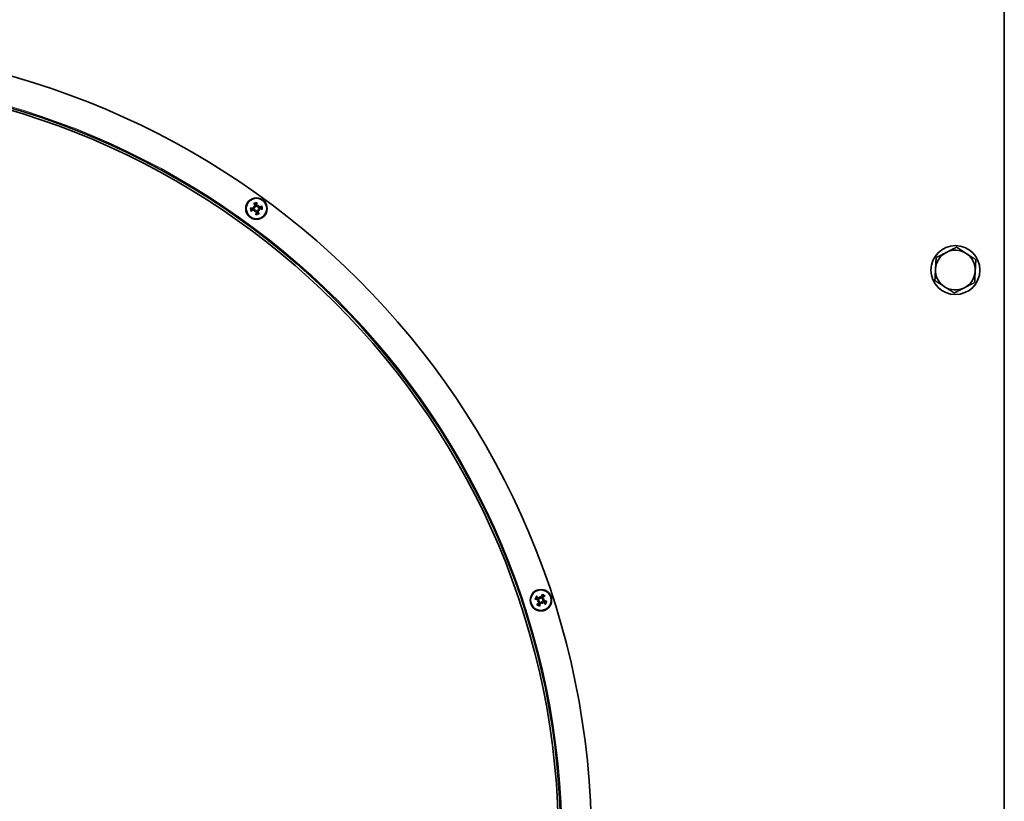
# Model space of a CAD drawing. Units: millimetres. Extents: x 186 to 6833, y -721 to 4243.
# Drawn here: x 2807 to 3129, y 3548 to 3803 of the extents above; entities that cross this region are included whole.
import ezdxf

# ---------------------------------------------------------------- set-up
doc = ezdxf.new("R2010")
doc.units = ezdxf.units.MM
doc.layers.add('Widoczne (ISO)', color=1, linetype='Continuous', lineweight=35)
doc.layers.add('Widoczne wąskie (ISO)', color=3, linetype='Continuous', lineweight=9)

msp = doc.modelspace()

# ---------------------------------------------------------------- linework, layer by layer
at = {"layer": 'Widoczne (ISO)'}
for p, q in [((3129.03, 2951.9), (3129.03, 3893.69)), ((2883.49, 3742.49), (2883.75, 3742.3)), ((2883.75, 3742.3), (2883.91, 3742.19)), ((2883.96, 3741.01), (2884.07, 3741.17)), ((2885.04, 3742.52), (2884.93, 3742.36)), ((2885.23, 3742.77), (2885.04, 3742.52)), ((2885.26, 3741.22), (2885.1, 3741.34)), ((2885.51, 3741.04), (2885.26, 3741.22)), ((2883.78, 3740.75), (2883.96, 3741.01)), ((2976.32, 3613.37), (2976.62, 3613.47)), ((2976.62, 3613.47), (2976.8, 3613.53)), ((2977.11, 3614.94), (2977.21, 3614.64)), ((2977.21, 3614.64), (2977.27, 3614.46)), ((2977.79, 3612.88), (2977.73, 3613.07)), ((2977.89, 3612.58), (2977.79, 3612.88)), ((2978.38, 3614.05), (2978.19, 3613.99)), ((2978.68, 3614.15), (2978.38, 3614.05))]:
    msp.add_line(p, q, dxfattribs=at)
for centre, radius in [((2884.5, 3741.76), 3.5), ((2884.5, 3741.76), 3.36), ((3113.03, 3721.65), 8), ((2977.5, 3613.76), 3.5), ((2977.5, 3613.76), 3.36)]:
    msp.add_circle(centre, radius, dxfattribs=at)
for centre, radius, start, end in [((2734.03, 3534.65), 260, 270, 269.99), ((2734.03, 3534.65), 250, 270, 269.99), ((2734.03, 3534.65), 249.25, 270, 269.99), ((2884.5, 3741.76), 1.43, 177.4374, 201.2385), ((2884.5, 3741.76), 1.43, 87.4374, 111.2385), ((2884.5, 3741.76), 1.43, 357.4374, 21.2385), ((2884.5, 3741.76), 1.43, 267.4374, 291.2385), ((3113.03, 3721.65), 6.5, 116.9071, 176.9071), ((3113.03, 3721.65), 6.5, 56.9071, 116.9071), ((3113.03, 3721.65), 6.5, 356.9071, 56.9071), ((3113.03, 3721.65), 6.5, 176.9071, 236.9071), ((3113.03, 3721.65), 6.5, 296.9071, 356.9071), ((3113.03, 3721.65), 6.5, 236.9071, 296.9071), ((2977.5, 3613.76), 1.43, 141.4374, 165.2385), ((2977.5, 3613.76), 1.43, 231.4374, 255.2385), ((2977.5, 3613.76), 1.43, 51.4374, 75.2385), ((2977.5, 3613.76), 1.43, 321.4374, 345.2385)]:
    msp.add_arc(centre, radius, start, end, dxfattribs=at)
for centre, major_axis, ratio, start_param, end_param in [((2884.48, 3741.33), (-5.97, 0.33), 0.087156, 4.879679, 5.057873), ((2884.34, 3742.17), (5.55, 2.22), 0.087156, 4.366905, 4.545099), ((2886.12, 3743.6), (-3.97, 3.5), 0.5, 1.33465, 1.416318), ((2883.28, 3739.64), (4.59, -2.64), 0.5, 1.725274, 1.806942), ((2884.91, 3741.92), (2.22, -5.55), 0.087156, 4.366905, 4.545099), ((2883.8, 3742.53), (-0.117, -0.203), 0.988452, 0.28999, 0.869965), ((2883.55, 3742.18), (-0.155, -0.175), 0.988452, 2.271628, 2.851603), ((2886.62, 3740.54), (2.64, 4.59), 0.5, 1.725274, 1.806942), ((2883.73, 3741.06), (0.203, -0.117), 0.988452, 0.28999, 0.869965), ((2884.06, 3741.79), (0.33, 5.97), 0.087156, 4.879679, 5.057873), ((2886.34, 3740.14), (3.5, 3.97), 0.5, 1.33465, 1.416318), ((2884.92, 3742.71), (-0.175, 0.155), 0.988452, 2.271628, 2.851603), ((2885.27, 3742.46), (-0.203, 0.117), 0.988452, 0.28999, 0.869965), ((2882.38, 3742.98), (-2.64, -4.59), 0.5, 1.725274, 1.806942), ((2885.2, 3740.99), (0.117, 0.203), 0.988452, 0.28999, 0.869965), ((2885.72, 3743.88), (-4.59, 2.64), 0.5, 1.725274, 1.806942), ((2885.45, 3741.34), (0.155, 0.175), 0.988452, 2.271628, 2.851603), ((2882.88, 3739.92), (3.97, -3.5), 0.5, 1.33465, 1.416318), ((2884.66, 3741.36), (-5.55, -2.22), 0.087156, 4.366905, 4.545099), ((2884.53, 3742.2), (5.97, -0.33), 0.087156, 4.879679, 5.057873), ((2882.66, 3743.38), (-3.5, -3.97), 0.5, 1.33465, 1.416318), ((2884.08, 3740.81), (0.175, -0.155), 0.988452, 2.271628, 2.851603), ((2884.94, 3741.74), (-0.33, -5.97), 0.087156, 4.879679, 5.057873), ((2884.1, 3741.6), (-2.22, 5.55), 0.087156, 4.366905, 4.545099), ((2977.92, 3613.65), (-1.47, -5.8), 0.087156, 4.366905, 4.545099), ((2977.61, 3614.19), (5.8, -1.47), 0.087156, 4.366905, 4.545099), ((2977.22, 3613.42), (-4.64, 3.78), 0.087156, 4.879679, 5.057873), ((2977.84, 3613.49), (-3.78, -4.64), 0.087156, 4.879679, 5.057873), ((2978.5, 3611.53), (4.83, 2.16), 0.5, 1.725274, 1.806942), ((2976.96, 3616.15), (-5.16, -1.16), 0.5, 1.33465, 1.416318), ((2976.46, 3613.65), (0.095, -0.214), 0.988452, 0.28999, 0.869965), ((2976.6, 3613.24), (0.051, -0.228), 0.988452, 2.271628, 2.851603), ((2977.08, 3613.87), (1.47, 5.8), 0.087156, 4.366905, 4.545099), ((2979.89, 3614.3), (-1.16, 5.16), 0.5, 1.33465, 1.416318), ((2975.26, 3612.76), (2.16, -4.83), 0.5, 1.725274, 1.806942), ((2976.97, 3614.66), (-0.228, -0.051), 0.988452, 2.271628, 2.851603), ((2977.38, 3614.8), (-0.214, -0.095), 0.988452, 0.28999, 0.869965), ((2977.61, 3612.73), (0.214, 0.095), 0.988452, 0.28999, 0.869965), ((2979.73, 3614.76), (-2.16, 4.83), 0.5, 1.725274, 1.806942), ((2978.02, 3612.86), (0.228, 0.051), 0.988452, 2.271628, 2.851603), ((2975.11, 3613.23), (1.16, -5.16), 0.5, 1.33465, 1.416318), ((2977.16, 3614.04), (3.78, 4.64), 0.087156, 4.879679, 5.057873), ((2977.77, 3614.1), (4.64, -3.78), 0.087156, 4.879679, 5.057873), ((2978.03, 3611.37), (5.16, 1.16), 0.5, 1.33465, 1.416318), ((2978.4, 3614.29), (-0.051, 0.228), 0.988452, 2.271628, 2.851603), ((2976.5, 3616), (-4.83, -2.16), 0.5, 1.725274, 1.806942), ((2978.53, 3613.88), (-0.095, 0.214), 0.988452, 0.28999, 0.869965), ((2977.39, 3613.34), (-5.8, 1.47), 0.087156, 4.366905, 4.545099)]:
    msp.add_ellipse(centre, major_axis=major_axis, ratio=ratio, start_param=start_param, end_param=end_param, dxfattribs=at)
for points, knots in [([(2882.48, 3741.93), (2882.5, 3741.93), (2882.53, 3741.93), (2882.58, 3741.92), (2882.61, 3741.92), (2882.65, 3741.92), (2882.68, 3741.91), (2882.71, 3741.91), (2882.72, 3741.91), (2882.73, 3741.9)], [0.02392711, 0.02392711, 0.02392711, 0.02392711, 0.03059077, 0.03059077, 0.03821052, 0.03821052, 0.04583419, 0.04583419, 0.0520878, 0.0520878, 0.0520878, 0.0520878]), ([(2882.87, 3741.06), (2882.86, 3741.06), (2882.85, 3741.05), (2882.82, 3741.03), (2882.8, 3741.02), (2882.76, 3741), (2882.73, 3740.99), (2882.68, 3740.97), (2882.66, 3740.97), (2882.64, 3740.96)], [0.07018841, 0.07018841, 0.07018841, 0.07018841, 0.07644202, 0.07644202, 0.08406568, 0.08406568, 0.09168544, 0.09168544, 0.0983491, 0.0983491, 0.0983491, 0.0983491]), ([(2883.91, 3742.19), (2883.91, 3742.16), (2883.91, 3742.14), (2883.91, 3742.08), (2883.9, 3742.04), (2883.87, 3741.98), (2883.85, 3741.94), (2883.81, 3741.89), (2883.78, 3741.86), (2883.72, 3741.82), (2883.69, 3741.81), (2883.61, 3741.78), (2883.57, 3741.78), (2883.54, 3741.78), (2883.52, 3741.78), (2883.51, 3741.78), (2883.5, 3741.78)], [-0.06313693, -0.06313693, -0.06313693, -0.06313693, -0.05584003, -0.05584003, -0.04536268, -0.04536268, -0.03488534, -0.03488534, -0.02440799, -0.02440799, -0.01220399, -0.01220399, 0, 0, 0, 0.00346334, 0.00346334, 0.00346334, 0.00346334]), ([(2883.78, 3742.18), (2883.78, 3742.15), (2883.78, 3742.12), (2883.77, 3742.06), (2883.75, 3742.03), (2883.71, 3741.98), (2883.69, 3741.95), (2883.63, 3741.92), (2883.6, 3741.9), (2883.55, 3741.89), (2883.53, 3741.89), (2883.51, 3741.89)], [0.02149135, 0.02149135, 0.02149135, 0.02149135, 0.02932414, 0.02932414, 0.03895928, 0.03895928, 0.0486983, 0.0486983, 0.05843731, 0.05843731, 0.06398133, 0.06398133, 0.06398133, 0.06398133]), ([(2883.56, 3741.42), (2883.57, 3741.43), (2883.58, 3741.43), (2883.63, 3741.45), (2883.66, 3741.46), (2883.74, 3741.46), (2883.78, 3741.45), (2883.85, 3741.43), (2883.88, 3741.42), (2883.94, 3741.38), (2883.97, 3741.36), (2884.02, 3741.3), (2884.04, 3741.27), (2884.06, 3741.22), (2884.07, 3741.19), (2884.07, 3741.17)], [0.14353416, 0.14353416, 0.14353416, 0.14353416, 0.1469975, 0.1469975, 0.1592015, 0.1592015, 0.17140549, 0.17140549, 0.18188284, 0.18188284, 0.19236018, 0.19236018, 0.20283753, 0.20283753, 0.21013444, 0.21013444, 0.21013444, 0.21013444]), ([(2883.6, 3741.32), (2883.64, 3741.33), (2883.67, 3741.34), (2883.74, 3741.34), (2883.77, 3741.33), (2883.83, 3741.3), (2883.86, 3741.28), (2883.91, 3741.23), (2883.93, 3741.2), (2883.94, 3741.16), (2883.95, 3741.15), (2883.95, 3741.14)], [0, 0, 0, 0, 0.00982023, 0.00982023, 0.01964046, 0.01964046, 0.02927569, 0.02927569, 0.03891093, 0.03891093, 0.04255048, 0.04255048, 0.04255048, 0.04255048]), ([(2883.8, 3743.39), (2883.79, 3743.4), (2883.79, 3743.41), (2883.77, 3743.44), (2883.76, 3743.46), (2883.74, 3743.51), (2883.73, 3743.53), (2883.71, 3743.58), (2883.7, 3743.6), (2883.7, 3743.62)], [0.07018841, 0.07018841, 0.07018841, 0.07018841, 0.07644202, 0.07644202, 0.08406568, 0.08406568, 0.09168544, 0.09168544, 0.0983491, 0.0983491, 0.0983491, 0.0983491]), ([(2884.06, 3742.66), (2884.07, 3742.63), (2884.08, 3742.59), (2884.08, 3742.52), (2884.07, 3742.49), (2884.04, 3742.43), (2884.02, 3742.4), (2883.97, 3742.35), (2883.94, 3742.34), (2883.9, 3742.32), (2883.89, 3742.32), (2883.88, 3742.31)], [0, 0, 0, 0, 0.00982023, 0.00982023, 0.01964046, 0.01964046, 0.02927569, 0.02927569, 0.03891093, 0.03891093, 0.04255, 0.04255, 0.04255, 0.04255]), ([(2884.16, 3742.7), (2884.17, 3742.69), (2884.17, 3742.68), (2884.19, 3742.64), (2884.19, 3742.6), (2884.2, 3742.52), (2884.19, 3742.48), (2884.17, 3742.41), (2884.16, 3742.38), (2884.12, 3742.32), (2884.1, 3742.29), (2884.04, 3742.24), (2884.01, 3742.22), (2883.95, 3742.2), (2883.93, 3742.19), (2883.91, 3742.19)], [0.14353416, 0.14353416, 0.14353416, 0.14353416, 0.1469975, 0.1469975, 0.1592015, 0.1592015, 0.17140549, 0.17140549, 0.18188284, 0.18188284, 0.19236018, 0.19236018, 0.20283753, 0.20283753, 0.21013444, 0.21013444, 0.21013444, 0.21013444]), ([(2884.07, 3741.17), (2884.1, 3741.17), (2884.12, 3741.17), (2884.19, 3741.17), (2884.22, 3741.16), (2884.29, 3741.13), (2884.32, 3741.11), (2884.38, 3741.07), (2884.4, 3741.04), (2884.44, 3740.98), (2884.46, 3740.95), (2884.48, 3740.87), (2884.48, 3740.83), (2884.48, 3740.8), (2884.48, 3740.79), (2884.48, 3740.78), (2884.48, 3740.76)], [-0.06313693, -0.06313693, -0.06313693, -0.06313693, -0.05584003, -0.05584003, -0.04536268, -0.04536268, -0.03488534, -0.03488534, -0.02440799, -0.02440799, -0.01220399, -0.01220399, 0, 0, 0, 0.00346334, 0.00346334, 0.00346334, 0.00346334]), ([(2884.93, 3742.36), (2884.9, 3742.35), (2884.88, 3742.35), (2884.82, 3742.36), (2884.78, 3742.37), (2884.72, 3742.39), (2884.68, 3742.41), (2884.63, 3742.46), (2884.6, 3742.48), (2884.56, 3742.54), (2884.55, 3742.58), (2884.52, 3742.65), (2884.52, 3742.69), (2884.52, 3742.73), (2884.52, 3742.74), (2884.52, 3742.75), (2884.52, 3742.76)], [-0.06313693, -0.06313693, -0.06313693, -0.06313693, -0.05584003, -0.05584003, -0.04536268, -0.04536268, -0.03488534, -0.03488534, -0.02440799, -0.02440799, -0.01220399, -0.01220399, 0, 0, 0, 0.00346334, 0.00346334, 0.00346334, 0.00346334]), ([(2884.91, 3742.48), (2884.89, 3742.48), (2884.86, 3742.48), (2884.8, 3742.5), (2884.77, 3742.51), (2884.72, 3742.55), (2884.69, 3742.57), (2884.65, 3742.63), (2884.64, 3742.66), (2884.63, 3742.71), (2884.63, 3742.73), (2884.63, 3742.75)], [0.02149135, 0.02149135, 0.02149135, 0.02149135, 0.02932414, 0.02932414, 0.03895928, 0.03895928, 0.0486983, 0.0486983, 0.05843731, 0.05843731, 0.06398133, 0.06398133, 0.06398133, 0.06398133]), ([(2884.67, 3743.78), (2884.67, 3743.76), (2884.66, 3743.73), (2884.66, 3743.69), (2884.66, 3743.66), (2884.66, 3743.61), (2884.65, 3743.59), (2884.65, 3743.55), (2884.65, 3743.54), (2884.64, 3743.53)], [0.02392711, 0.02392711, 0.02392711, 0.02392711, 0.03059077, 0.03059077, 0.03821052, 0.03821052, 0.04583419, 0.04583419, 0.0520878, 0.0520878, 0.0520878, 0.0520878]), ([(2884.84, 3740.82), (2884.83, 3740.83), (2884.83, 3740.84), (2884.82, 3740.89), (2884.81, 3740.92), (2884.8, 3741), (2884.81, 3741.04), (2884.83, 3741.11), (2884.84, 3741.14), (2884.88, 3741.21), (2884.91, 3741.23), (2884.96, 3741.28), (2884.99, 3741.3), (2885.05, 3741.32), (2885.07, 3741.33), (2885.1, 3741.34)], [0.14353416, 0.14353416, 0.14353416, 0.14353416, 0.1469975, 0.1469975, 0.1592015, 0.1592015, 0.17140549, 0.17140549, 0.18188284, 0.18188284, 0.19236018, 0.19236018, 0.20283753, 0.20283753, 0.21013444, 0.21013444, 0.21013444, 0.21013444]), ([(2885.44, 3742.1), (2885.43, 3742.1), (2885.42, 3742.09), (2885.38, 3742.08), (2885.34, 3742.07), (2885.26, 3742.07), (2885.22, 3742.07), (2885.15, 3742.09), (2885.12, 3742.1), (2885.06, 3742.14), (2885.03, 3742.17), (2884.98, 3742.22), (2884.96, 3742.25), (2884.94, 3742.31), (2884.93, 3742.33), (2884.93, 3742.36)], [0.14353416, 0.14353416, 0.14353416, 0.14353416, 0.1469975, 0.1469975, 0.1592015, 0.1592015, 0.17140549, 0.17140549, 0.18188284, 0.18188284, 0.19236018, 0.19236018, 0.20283753, 0.20283753, 0.21013444, 0.21013444, 0.21013444, 0.21013444]), ([(2884.94, 3740.87), (2884.93, 3740.9), (2884.93, 3740.93), (2884.93, 3741), (2884.94, 3741.03), (2884.96, 3741.09), (2884.98, 3741.12), (2885.03, 3741.17), (2885.06, 3741.19), (2885.1, 3741.2), (2885.11, 3741.21), (2885.12, 3741.21)], [0, 0, 0, 0, 0.00982023, 0.00982023, 0.01964046, 0.01964046, 0.02927569, 0.02927569, 0.03891093, 0.03891093, 0.04255, 0.04255, 0.04255, 0.04255]), ([(2885.4, 3742.2), (2885.37, 3742.19), (2885.33, 3742.19), (2885.26, 3742.19), (2885.23, 3742.2), (2885.17, 3742.22), (2885.14, 3742.24), (2885.09, 3742.29), (2885.07, 3742.32), (2885.06, 3742.36), (2885.05, 3742.37), (2885.05, 3742.38)], [0, 0, 0, 0, 0.00982023, 0.00982023, 0.01964046, 0.01964046, 0.02927569, 0.02927569, 0.03891093, 0.03891093, 0.04255048, 0.04255048, 0.04255048, 0.04255048]), ([(2885.1, 3741.34), (2885.09, 3741.36), (2885.09, 3741.38), (2885.1, 3741.45), (2885.11, 3741.48), (2885.13, 3741.55), (2885.15, 3741.58), (2885.2, 3741.64), (2885.22, 3741.66), (2885.28, 3741.7), (2885.32, 3741.72), (2885.39, 3741.74), (2885.43, 3741.74), (2885.47, 3741.74), (2885.48, 3741.74), (2885.49, 3741.74), (2885.5, 3741.74)], [-0.06313693, -0.06313693, -0.06313693, -0.06313693, -0.05584003, -0.05584003, -0.04536268, -0.04536268, -0.03488534, -0.03488534, -0.02440799, -0.02440799, -0.01220399, -0.01220399, 0, 0, 0, 0.00346334, 0.00346334, 0.00346334, 0.00346334]), ([(2885.22, 3741.35), (2885.22, 3741.37), (2885.22, 3741.4), (2885.24, 3741.46), (2885.25, 3741.49), (2885.29, 3741.55), (2885.31, 3741.57), (2885.37, 3741.61), (2885.4, 3741.62), (2885.45, 3741.63), (2885.47, 3741.63), (2885.49, 3741.63)], [0.02149135, 0.02149135, 0.02149135, 0.02149135, 0.02932414, 0.02932414, 0.03895928, 0.03895928, 0.0486983, 0.0486983, 0.05843731, 0.05843731, 0.06398133, 0.06398133, 0.06398133, 0.06398133]), ([(2886.13, 3742.46), (2886.14, 3742.47), (2886.15, 3742.47), (2886.18, 3742.49), (2886.2, 3742.5), (2886.25, 3742.52), (2886.27, 3742.53), (2886.32, 3742.55), (2886.34, 3742.56), (2886.36, 3742.57)], [0.07018841, 0.07018841, 0.07018841, 0.07018841, 0.07644202, 0.07644202, 0.08406568, 0.08406568, 0.09168544, 0.09168544, 0.0983491, 0.0983491, 0.0983491, 0.0983491]), ([(2886.52, 3741.6), (2886.5, 3741.6), (2886.47, 3741.6), (2886.43, 3741.6), (2886.4, 3741.6), (2886.35, 3741.61), (2886.32, 3741.61), (2886.29, 3741.61), (2886.28, 3741.62), (2886.27, 3741.62)], [0.02392711, 0.02392711, 0.02392711, 0.02392711, 0.03059077, 0.03059077, 0.03821052, 0.03821052, 0.04583419, 0.04583419, 0.0520878, 0.0520878, 0.0520878, 0.0520878]), ([(2884.09, 3741.04), (2884.11, 3741.04), (2884.14, 3741.04), (2884.2, 3741.03), (2884.23, 3741.01), (2884.29, 3740.98), (2884.31, 3740.95), (2884.35, 3740.89), (2884.36, 3740.86), (2884.37, 3740.81), (2884.37, 3740.79), (2884.37, 3740.77)], [0.02149135, 0.02149135, 0.02149135, 0.02149135, 0.02932414, 0.02932414, 0.03895928, 0.03895928, 0.04866173, 0.04866173, 0.05836417, 0.05836417, 0.06397861, 0.06397861, 0.06397861, 0.06397861]), ([(2884.34, 3739.74), (2884.34, 3739.76), (2884.34, 3739.79), (2884.34, 3739.84), (2884.34, 3739.87), (2884.35, 3739.91), (2884.35, 3739.94), (2884.35, 3739.97), (2884.36, 3739.98), (2884.36, 3739.99)], [0.02392711, 0.02392711, 0.02392711, 0.02392711, 0.03059077, 0.03059077, 0.03821052, 0.03821052, 0.04583419, 0.04583419, 0.0520878, 0.0520878, 0.0520878, 0.0520878]), ([(2885.2, 3740.13), (2885.21, 3740.12), (2885.21, 3740.11), (2885.23, 3740.08), (2885.24, 3740.06), (2885.26, 3740.02), (2885.27, 3739.99), (2885.29, 3739.95), (2885.3, 3739.92), (2885.3, 3739.9)], [0.07018841, 0.07018841, 0.07018841, 0.07018841, 0.07644202, 0.07644202, 0.08406568, 0.08406568, 0.09168544, 0.09168544, 0.0983491, 0.0983491, 0.0983491, 0.0983491]), ([(2977.89, 3615.49), (2977.89, 3615.5), (2977.89, 3615.52), (2977.9, 3615.55), (2977.9, 3615.57), (2977.91, 3615.62), (2977.92, 3615.65), (2977.93, 3615.69), (2977.94, 3615.72), (2977.94, 3615.74)], [0.07018841, 0.07018841, 0.07018841, 0.07018841, 0.07644202, 0.07644202, 0.08406568, 0.08406568, 0.09168544, 0.09168544, 0.0983491, 0.0983491, 0.0983491, 0.0983491]), ([(2975.77, 3614.15), (2975.76, 3614.15), (2975.74, 3614.15), (2975.71, 3614.16), (2975.69, 3614.16), (2975.64, 3614.17), (2975.61, 3614.18), (2975.57, 3614.19), (2975.54, 3614.2), (2975.52, 3614.21)], [0.07018841, 0.07018841, 0.07018841, 0.07018841, 0.07644202, 0.07644202, 0.08406568, 0.08406568, 0.09168544, 0.09168544, 0.0983491, 0.0983491, 0.0983491, 0.0983491]), ([(2975.96, 3615.08), (2975.98, 3615.07), (2976, 3615.05), (2976.04, 3615.02), (2976.06, 3615), (2976.09, 3614.97), (2976.11, 3614.96), (2976.14, 3614.93), (2976.15, 3614.92), (2976.15, 3614.92)], [0.02392711, 0.02392711, 0.02392711, 0.02392711, 0.03059077, 0.03059077, 0.03821052, 0.03821052, 0.04583419, 0.04583419, 0.0520878, 0.0520878, 0.0520878, 0.0520878]), ([(2976.18, 3612.22), (2976.19, 3612.24), (2976.21, 3612.26), (2976.24, 3612.3), (2976.26, 3612.32), (2976.29, 3612.36), (2976.3, 3612.38), (2976.33, 3612.4), (2976.34, 3612.41), (2976.34, 3612.42)], [0.02392711, 0.02392711, 0.02392711, 0.02392711, 0.03059077, 0.03059077, 0.03821052, 0.03821052, 0.04583419, 0.04583419, 0.0520878, 0.0520878, 0.0520878, 0.0520878]), ([(2976.51, 3613.93), (2976.54, 3613.92), (2976.58, 3613.91), (2976.63, 3613.87), (2976.65, 3613.84), (2976.69, 3613.78), (2976.7, 3613.75), (2976.71, 3613.68), (2976.71, 3613.65), (2976.7, 3613.6), (2976.69, 3613.59), (2976.69, 3613.58)], [0, 0, 0, 0, 0.00982023, 0.00982023, 0.01964046, 0.01964046, 0.02927569, 0.02927569, 0.03891093, 0.03891093, 0.04255048, 0.04255048, 0.04255048, 0.04255048]), ([(2976.54, 3614.04), (2976.55, 3614.04), (2976.56, 3614.04), (2976.61, 3614.02), (2976.64, 3614.01), (2976.71, 3613.96), (2976.74, 3613.93), (2976.78, 3613.88), (2976.8, 3613.85), (2976.82, 3613.78), (2976.83, 3613.74), (2976.84, 3613.67), (2976.84, 3613.64), (2976.82, 3613.58), (2976.81, 3613.55), (2976.8, 3613.53)], [0.14353416, 0.14353416, 0.14353416, 0.14353416, 0.1469975, 0.1469975, 0.1592015, 0.1592015, 0.17140549, 0.17140549, 0.18188284, 0.18188284, 0.19236018, 0.19236018, 0.20283753, 0.20283753, 0.21013444, 0.21013444, 0.21013444, 0.21013444]), ([(2977.27, 3614.46), (2977.26, 3614.44), (2977.24, 3614.41), (2977.2, 3614.37), (2977.17, 3614.34), (2977.11, 3614.31), (2977.08, 3614.29), (2977.01, 3614.27), (2976.97, 3614.27), (2976.9, 3614.27), (2976.86, 3614.28), (2976.79, 3614.3), (2976.76, 3614.32), (2976.73, 3614.34), (2976.72, 3614.35), (2976.71, 3614.36), (2976.7, 3614.36)], [-0.06313693, -0.06313693, -0.06313693, -0.06313693, -0.05584003, -0.05584003, -0.04536268, -0.04536268, -0.03488534, -0.03488534, -0.02440799, -0.02440799, -0.01220399, -0.01220399, 0, 0, 0, 0.00346334, 0.00346334, 0.00346334, 0.00346334]), ([(2976.74, 3613.42), (2976.76, 3613.41), (2976.78, 3613.39), (2976.82, 3613.34), (2976.84, 3613.31), (2976.86, 3613.25), (2976.87, 3613.22), (2976.86, 3613.15), (2976.85, 3613.12), (2976.83, 3613.07), (2976.82, 3613.05), (2976.81, 3613.04)], [0.02149135, 0.02149135, 0.02149135, 0.02149135, 0.02932414, 0.02932414, 0.03895928, 0.03895928, 0.04866173, 0.04866173, 0.05836417, 0.05836417, 0.06397861, 0.06397861, 0.06397861, 0.06397861]), ([(2977.16, 3614.52), (2977.14, 3614.5), (2977.13, 3614.48), (2977.08, 3614.44), (2977.05, 3614.42), (2976.99, 3614.4), (2976.95, 3614.39), (2976.89, 3614.4), (2976.85, 3614.41), (2976.81, 3614.43), (2976.79, 3614.44), (2976.77, 3614.45)], [0.02149135, 0.02149135, 0.02149135, 0.02149135, 0.02932414, 0.02932414, 0.03895928, 0.03895928, 0.0486983, 0.0486983, 0.05843731, 0.05843731, 0.06398133, 0.06398133, 0.06398133, 0.06398133]), ([(2976.8, 3613.53), (2976.83, 3613.52), (2976.85, 3613.51), (2976.89, 3613.47), (2976.92, 3613.44), (2976.95, 3613.38), (2976.97, 3613.34), (2976.99, 3613.27), (2976.99, 3613.24), (2976.99, 3613.17), (2976.98, 3613.13), (2976.96, 3613.05), (2976.94, 3613.02), (2976.92, 3612.99), (2976.91, 3612.98), (2976.9, 3612.97), (2976.9, 3612.97)], [-0.06313693, -0.06313693, -0.06313693, -0.06313693, -0.05584003, -0.05584003, -0.04536268, -0.04536268, -0.03488534, -0.03488534, -0.02440799, -0.02440799, -0.01220399, -0.01220399, 0, 0, 0, 0.00346334, 0.00346334, 0.00346334, 0.00346334]), ([(2977.22, 3612.8), (2977.22, 3612.81), (2977.23, 3612.82), (2977.24, 3612.87), (2977.25, 3612.9), (2977.3, 3612.97), (2977.33, 3613), (2977.38, 3613.04), (2977.41, 3613.06), (2977.48, 3613.09), (2977.52, 3613.1), (2977.59, 3613.1), (2977.62, 3613.1), (2977.68, 3613.09), (2977.71, 3613.08), (2977.73, 3613.07)], [0.14353416, 0.14353416, 0.14353416, 0.14353416, 0.1469975, 0.1469975, 0.1592015, 0.1592015, 0.17140549, 0.17140549, 0.18188284, 0.18188284, 0.19236018, 0.19236018, 0.20283753, 0.20283753, 0.21013444, 0.21013444, 0.21013444, 0.21013444]), ([(2977.78, 3614.72), (2977.77, 3614.71), (2977.77, 3614.7), (2977.76, 3614.65), (2977.74, 3614.62), (2977.7, 3614.55), (2977.67, 3614.52), (2977.62, 3614.48), (2977.59, 3614.46), (2977.52, 3614.44), (2977.48, 3614.43), (2977.41, 3614.42), (2977.37, 3614.42), (2977.31, 3614.44), (2977.29, 3614.45), (2977.27, 3614.46)], [0.14353416, 0.14353416, 0.14353416, 0.14353416, 0.1469975, 0.1469975, 0.1592015, 0.1592015, 0.17140549, 0.17140549, 0.18188284, 0.18188284, 0.19236018, 0.19236018, 0.20283753, 0.20283753, 0.21013444, 0.21013444, 0.21013444, 0.21013444]), ([(2977.67, 3614.75), (2977.66, 3614.72), (2977.64, 3614.68), (2977.6, 3614.63), (2977.58, 3614.61), (2977.52, 3614.57), (2977.49, 3614.56), (2977.42, 3614.55), (2977.38, 3614.55), (2977.34, 3614.56), (2977.33, 3614.57), (2977.32, 3614.57)], [0, 0, 0, 0, 0.00982023, 0.00982023, 0.01964046, 0.01964046, 0.02927569, 0.02927569, 0.03891093, 0.03891093, 0.04255, 0.04255, 0.04255, 0.04255]), ([(2977.33, 3612.78), (2977.34, 3612.81), (2977.35, 3612.84), (2977.39, 3612.89), (2977.42, 3612.92), (2977.48, 3612.95), (2977.51, 3612.96), (2977.58, 3612.97), (2977.61, 3612.97), (2977.66, 3612.96), (2977.67, 3612.96), (2977.68, 3612.95)], [0, 0, 0, 0, 0.00982023, 0.00982023, 0.01964046, 0.01964046, 0.02927569, 0.02927569, 0.03891093, 0.03891093, 0.04255, 0.04255, 0.04255, 0.04255]), ([(2977.73, 3613.07), (2977.74, 3613.09), (2977.75, 3613.11), (2977.79, 3613.16), (2977.82, 3613.18), (2977.88, 3613.22), (2977.92, 3613.23), (2977.99, 3613.25), (2978.02, 3613.26), (2978.09, 3613.25), (2978.13, 3613.25), (2978.21, 3613.22), (2978.24, 3613.2), (2978.27, 3613.18), (2978.28, 3613.17), (2978.29, 3613.17), (2978.29, 3613.16)], [-0.06313693, -0.06313693, -0.06313693, -0.06313693, -0.05584003, -0.05584003, -0.04536268, -0.04536268, -0.03488534, -0.03488534, -0.02440799, -0.02440799, -0.01220399, -0.01220399, 0, 0, 0, 0.00346334, 0.00346334, 0.00346334, 0.00346334]), ([(2977.84, 3613), (2977.85, 3613.03), (2977.87, 3613.05), (2977.92, 3613.09), (2977.95, 3613.1), (2978.01, 3613.13), (2978.04, 3613.13), (2978.11, 3613.13), (2978.15, 3613.12), (2978.19, 3613.09), (2978.21, 3613.08), (2978.22, 3613.07)], [0.02149135, 0.02149135, 0.02149135, 0.02149135, 0.02932414, 0.02932414, 0.03895928, 0.03895928, 0.0486983, 0.0486983, 0.05843731, 0.05843731, 0.06398133, 0.06398133, 0.06398133, 0.06398133]), ([(2978.19, 3613.99), (2978.17, 3614), (2978.15, 3614.02), (2978.1, 3614.06), (2978.08, 3614.09), (2978.04, 3614.15), (2978.03, 3614.18), (2978.01, 3614.25), (2978, 3614.29), (2978.01, 3614.36), (2978.01, 3614.4), (2978.04, 3614.47), (2978.06, 3614.5), (2978.08, 3614.53), (2978.09, 3614.54), (2978.09, 3614.55), (2978.1, 3614.56)], [-0.06313693, -0.06313693, -0.06313693, -0.06313693, -0.05584003, -0.05584003, -0.04536268, -0.04536268, -0.03488534, -0.03488534, -0.02440799, -0.02440799, -0.01220399, -0.01220399, 0, 0, 0, 0.00346334, 0.00346334, 0.00346334, 0.00346334]), ([(2978.26, 3614.1), (2978.23, 3614.12), (2978.21, 3614.13), (2978.17, 3614.18), (2978.16, 3614.21), (2978.13, 3614.27), (2978.13, 3614.31), (2978.13, 3614.38), (2978.14, 3614.41), (2978.17, 3614.45), (2978.18, 3614.47), (2978.19, 3614.49)], [0.02149135, 0.02149135, 0.02149135, 0.02149135, 0.02932414, 0.02932414, 0.03895928, 0.03895928, 0.0486983, 0.0486983, 0.05843731, 0.05843731, 0.06398133, 0.06398133, 0.06398133, 0.06398133]), ([(2978.46, 3613.48), (2978.45, 3613.49), (2978.44, 3613.49), (2978.39, 3613.5), (2978.36, 3613.52), (2978.29, 3613.56), (2978.26, 3613.59), (2978.22, 3613.64), (2978.2, 3613.67), (2978.17, 3613.74), (2978.16, 3613.78), (2978.16, 3613.85), (2978.16, 3613.89), (2978.17, 3613.95), (2978.18, 3613.97), (2978.19, 3613.99)], [0.14353416, 0.14353416, 0.14353416, 0.14353416, 0.1469975, 0.1469975, 0.1592015, 0.1592015, 0.17140549, 0.17140549, 0.18188284, 0.18188284, 0.19236018, 0.19236018, 0.20283753, 0.20283753, 0.21013444, 0.21013444, 0.21013444, 0.21013444]), ([(2978.48, 3613.59), (2978.45, 3613.6), (2978.42, 3613.62), (2978.37, 3613.66), (2978.34, 3613.68), (2978.31, 3613.74), (2978.3, 3613.77), (2978.29, 3613.84), (2978.29, 3613.88), (2978.3, 3613.92), (2978.3, 3613.93), (2978.31, 3613.94)], [0, 0, 0, 0, 0.00982023, 0.00982023, 0.01964046, 0.01964046, 0.02927569, 0.02927569, 0.03891093, 0.03891093, 0.04255048, 0.04255048, 0.04255048, 0.04255048]), ([(2978.82, 3615.3), (2978.81, 3615.28), (2978.79, 3615.26), (2978.76, 3615.22), (2978.74, 3615.2), (2978.71, 3615.17), (2978.69, 3615.15), (2978.67, 3615.12), (2978.66, 3615.11), (2978.65, 3615.11)], [0.02392711, 0.02392711, 0.02392711, 0.02392711, 0.03059077, 0.03059077, 0.03821052, 0.03821052, 0.04583419, 0.04583419, 0.0520878, 0.0520878, 0.0520878, 0.0520878]), ([(2979.04, 3612.44), (2979.02, 3612.45), (2979, 3612.47), (2978.96, 3612.5), (2978.94, 3612.52), (2978.9, 3612.55), (2978.88, 3612.57), (2978.86, 3612.59), (2978.85, 3612.6), (2978.84, 3612.61)], [0.02392711, 0.02392711, 0.02392711, 0.02392711, 0.03059077, 0.03059077, 0.03821052, 0.03821052, 0.04583419, 0.04583419, 0.0520878, 0.0520878, 0.0520878, 0.0520878]), ([(2979.23, 3613.37), (2979.24, 3613.37), (2979.25, 3613.37), (2979.28, 3613.36), (2979.31, 3613.36), (2979.36, 3613.35), (2979.38, 3613.34), (2979.43, 3613.33), (2979.46, 3613.32), (2979.48, 3613.32)], [0.07018841, 0.07018841, 0.07018841, 0.07018841, 0.07644202, 0.07644202, 0.08406568, 0.08406568, 0.09168544, 0.09168544, 0.0983491, 0.0983491, 0.0983491, 0.0983491]), ([(2977.11, 3612.03), (2977.11, 3612.02), (2977.11, 3612.01), (2977.1, 3611.98), (2977.1, 3611.95), (2977.09, 3611.9), (2977.08, 3611.88), (2977.07, 3611.83), (2977.06, 3611.8), (2977.05, 3611.78)], [0.07018841, 0.07018841, 0.07018841, 0.07018841, 0.07644202, 0.07644202, 0.08406568, 0.08406568, 0.09168544, 0.09168544, 0.0983491, 0.0983491, 0.0983491, 0.0983491])]:
    msp.add_open_spline(points, degree=3, knots=knots, dxfattribs=at)
for points, weights in [([(2883.07, 3741.83), (2882.92, 3741.86), (2882.73, 3741.9)], [1, 1.00667829261, 1.00229522928]), ([(2882.87, 3741.06), (2883.03, 3741.16), (2883.17, 3741.24)], [1.00229522928, 1.00667829261, 1]), ([(2883.5, 3741.78), (2883.33, 3741.8), (2883.07, 3741.83)], [1.402294218, 1.20364374886, 1]), ([(2883.17, 3741.24), (2883.4, 3741.35), (2883.56, 3741.42)], [1, 1.20364374886, 1.402294218]), ([(2883.8, 3743.39), (2883.9, 3743.23), (2883.98, 3743.1)], [1.00229522928, 1.0066782926, 1]), ([(2883.98, 3743.1), (2884.09, 3742.86), (2884.16, 3742.7)], [1, 1.20364374886, 1.402294218]), ([(2884.52, 3742.76), (2884.54, 3742.94), (2884.57, 3743.19)], [1.402294218, 1.20364374886, 1]), ([(2884.57, 3743.19), (2884.6, 3743.34), (2884.64, 3743.53)], [1, 1.00667829261, 1.00229522928]), ([(2885.84, 3742.28), (2885.6, 3742.17), (2885.44, 3742.1)], [1, 1.20364374886, 1.402294218]), ([(2885.5, 3741.74), (2885.68, 3741.72), (2885.93, 3741.7)], [1.402294218, 1.20364374886, 1]), ([(2886.13, 3742.46), (2885.97, 3742.36), (2885.84, 3742.28)], [1.00229522928, 1.00667829261, 1]), ([(2885.93, 3741.7), (2886.08, 3741.66), (2886.27, 3741.62)], [1, 1.00667829261, 1.00229522928]), ([(2884.44, 3740.33), (2884.4, 3740.18), (2884.36, 3739.99)], [1, 1.00667829261, 1.00229522928]), ([(2884.48, 3740.76), (2884.46, 3740.59), (2884.44, 3740.33)], [1.402294218, 1.20364374886, 1]), ([(2885.02, 3740.43), (2884.91, 3740.66), (2884.84, 3740.82)], [1, 1.20364374886, 1.402294218]), ([(2885.2, 3740.13), (2885.1, 3740.29), (2885.02, 3740.43)], [1.00229522928, 1.00667829261, 1]), ([(3110.09, 3727.45), (3111.64, 3728.24), (3113.43, 3729.15)], [1, 1.0379548493, 1]), ([(3113.43, 3729.15), (3115.12, 3728.05), (3116.58, 3727.1)], [1, 1.0379548493, 1]), ([(3106.54, 3722), (3106.63, 3723.74), (3106.74, 3725.75)], [1, 1.0379548493, 1]), ([(3106.74, 3725.75), (3108.53, 3726.66), (3110.09, 3727.45)], [1, 1.0379548493, 1]), ([(3116.58, 3727.1), (3118.04, 3726.15), (3119.72, 3725.05)], [1, 1.0379548493, 1]), ([(3119.72, 3725.05), (3119.61, 3723.04), (3119.52, 3721.3)], [1, 1.0379548493, 1]), ([(3106.34, 3718.26), (3106.44, 3720.27), (3106.54, 3722)], [1, 1.0379548493, 1]), ([(3119.52, 3721.3), (3119.42, 3719.56), (3119.32, 3717.56)], [1, 1.0379548493, 1]), ([(3109.48, 3716.21), (3108.02, 3717.16), (3106.34, 3718.26)], [1, 1.0379548493, 1]), ([(3112.62, 3714.16), (3110.94, 3715.26), (3109.48, 3716.21)], [1, 1.0379548493, 1]), ([(3115.97, 3715.86), (3114.42, 3715.07), (3112.62, 3714.16)], [1, 1.0379548493, 1]), ([(3119.32, 3717.56), (3117.52, 3716.65), (3115.97, 3715.86)], [1, 1.0379548493, 1]), ([(2975.77, 3614.15), (2975.96, 3614.14), (2976.11, 3614.13)], [1.00229522928, 1.00667829261, 1]), ([(2976.11, 3614.13), (2976.37, 3614.08), (2976.54, 3614.04)], [1, 1.20364374886, 1.402294218]), ([(2976.38, 3614.65), (2976.28, 3614.77), (2976.15, 3614.92)], [1, 1.00667829261, 1.00229522928]), ([(2976.61, 3612.64), (2976.49, 3612.54), (2976.34, 3612.42)], [1, 1.00667829261, 1.00229522928]), ([(2976.7, 3614.36), (2976.57, 3614.48), (2976.38, 3614.65)], [1.402294218, 1.20364374886, 1]), ([(2976.9, 3612.97), (2976.78, 3612.83), (2976.61, 3612.64)], [1.402294218, 1.20364374886, 1]), ([(2977.11, 3612.03), (2977.12, 3612.22), (2977.13, 3612.38)], [1.00229522928, 1.00667829261, 1]), ([(2977.13, 3612.38), (2977.18, 3612.63), (2977.22, 3612.8)], [1, 1.20364374886, 1.402294218]), ([(2977.86, 3615.15), (2977.81, 3614.89), (2977.78, 3614.72)], [1, 1.20364374886, 1.402294218]), ([(2977.89, 3615.49), (2977.87, 3615.3), (2977.86, 3615.15)], [1.00229522928, 1.0066782926, 1]), ([(2978.1, 3614.56), (2978.22, 3614.69), (2978.39, 3614.88)], [1.402294218, 1.20364374886, 1]), ([(2978.29, 3613.16), (2978.43, 3613.04), (2978.62, 3612.87)], [1.402294218, 1.20364374886, 1]), ([(2978.39, 3614.88), (2978.51, 3614.98), (2978.65, 3615.11)], [1, 1.00667829261, 1.00229522928]), ([(2978.88, 3613.4), (2978.63, 3613.45), (2978.46, 3613.48)], [1, 1.20364374886, 1.402294218]), ([(2978.62, 3612.87), (2978.72, 3612.75), (2978.84, 3612.61)], [1, 1.00667829261, 1.00229522928]), ([(2979.23, 3613.37), (2979.04, 3613.39), (2978.88, 3613.4)], [1.00229522928, 1.00667829261, 1])]:
    msp.add_rational_spline(points, weights, degree=2, dxfattribs=at)
at = {"layer": 'Widoczne wąskie (ISO)'}
for p, q in [((2883.51, 3741.89), (2883.5, 3741.78)), ((2883.6, 3741.32), (2883.56, 3741.42)), ((2884.06, 3742.66), (2884.16, 3742.7)), ((2884.63, 3742.75), (2884.52, 3742.76)), ((2885.4, 3742.2), (2885.44, 3742.1)), ((2885.49, 3741.63), (2885.5, 3741.74)), ((2884.37, 3740.77), (2884.48, 3740.76)), ((2884.94, 3740.87), (2884.84, 3740.82)), ((2976.51, 3613.93), (2976.54, 3614.04)), ((2976.77, 3614.45), (2976.7, 3614.36)), ((2976.81, 3613.04), (2976.9, 3612.97)), ((2977.33, 3612.78), (2977.22, 3612.8)), ((2977.67, 3614.75), (2977.78, 3614.72)), ((2978.19, 3614.49), (2978.1, 3614.56)), ((2978.22, 3613.07), (2978.29, 3613.16)), ((2978.48, 3613.59), (2978.46, 3613.48))]:
    msp.add_line(p, q, dxfattribs=at)
for centre, radius, start, end in [((2734.03, 3534.65), 250.38, 270, 269.99), ((2884.5, 3741.76), 2.03, 175.3218, 203.3541), ((2884.5, 3741.76), 1.77, 175.3916, 203.2843), ((2884.5, 3741.76), 2.03, 85.3218, 113.3541), ((2884.5, 3741.76), 1.77, 85.3916, 113.2843), ((2884.5, 3741.76), 1.77, 355.3916, 23.2843), ((2884.5, 3741.76), 2.03, 355.3218, 23.3541), ((2884.5, 3741.76), 2.03, 265.3218, 293.3541), ((2884.5, 3741.76), 1.77, 265.3916, 293.2843), ((2977.5, 3613.76), 2.03, 49.3218, 77.3541), ((2977.5, 3613.76), 2.03, 139.3218, 167.3541), ((2977.5, 3613.76), 1.77, 139.3916, 167.2843), ((2977.5, 3613.76), 1.77, 229.3916, 257.2843), ((2977.5, 3613.76), 1.77, 49.3916, 77.2843), ((2977.5, 3613.76), 1.77, 319.3916, 347.2843), ((2977.5, 3613.76), 2.03, 319.3218, 347.3541), ((2977.5, 3613.76), 2.03, 229.3218, 257.3541)]:
    msp.add_arc(centre, radius, start, end, dxfattribs=at)

doc.saveas('drawing.dxf')
